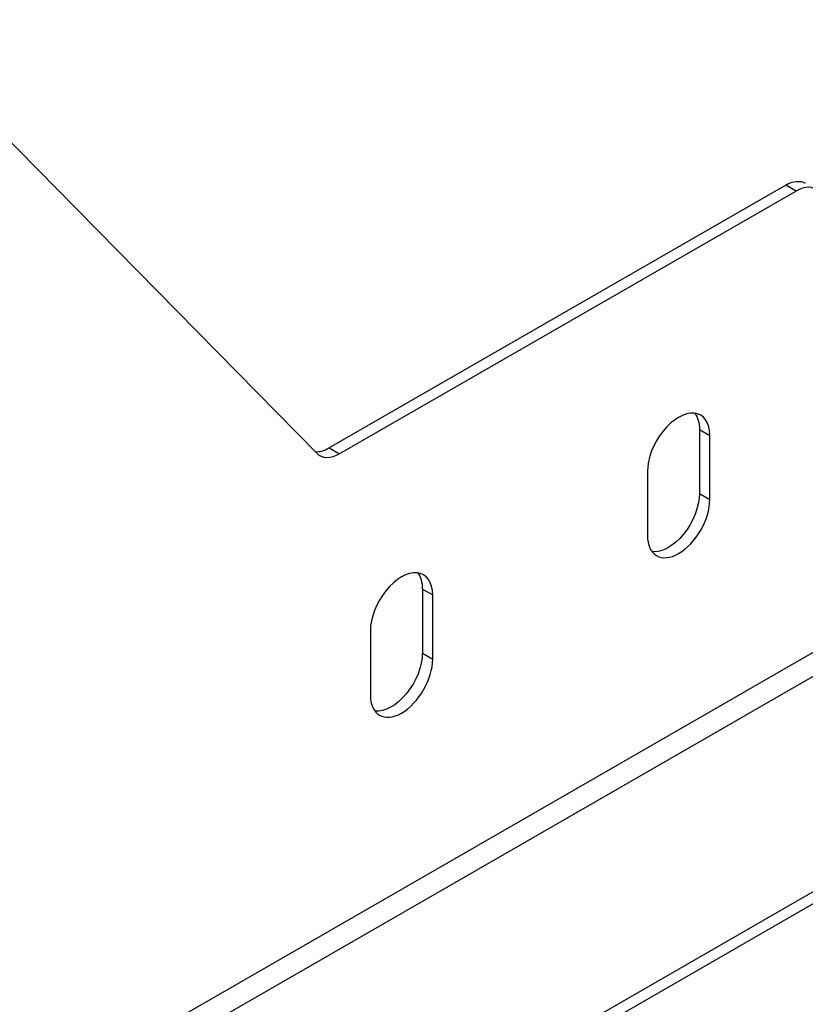
# Model space of a CAD drawing. Units: millimetres. Extents: x 35167 to 39622, y 37704 to 40854.
# Drawn here: x 37168 to 37328, y 38129 to 38330 of the extents above; entities that cross this region are included whole.
import ezdxf

# ---------------------------------------------------------------- set-up
doc = ezdxf.new("R2010")
doc.units = ezdxf.units.MM
doc.layers.add('Visible', color=7, linetype='Continuous', lineweight=35)

msp = doc.modelspace()

# ---------------------------------------------------------------- linework, layer by layer
at = {"layer": 'Visible', "color": 159, "lineweight": 25, "true_color": 0x22346e, "extrusion": (0.707107, -0.407196, 0.578093)}
for p, q in [((37228.29, 38241.15), (37141.17, 38329.76)), ((37323.98, 38295.99), (37230.75, 38242.3)), ((37326.1, 38294.77), (37323.98, 38295.99)), ((37326.1, 38294.77), (37232.87, 38241.08)), ((37306.35, 38246.08), (37306.35, 38233)), ((37306.35, 38246.08), (37308.48, 38244.86)), ((37308.48, 38231.77), (37308.48, 38244.86)), ((37230.75, 38242.3), (37232.87, 38241.08)), ((37295.75, 38237.53), (37295.75, 38224.44)), ((36875.46, 37939.09), (37389.36, 38235.02)), ((36875.16, 37934.02), (37393.9, 38232.74)), ((37306.35, 38233), (37308.48, 38231.77)), ((36896.73, 37902.45), (37448.71, 38220.32)), ((36896.73, 37900), (37448.71, 38217.87)), ((37249.79, 38213.5), (37249.79, 38200.42)), ((37249.79, 38213.5), (37251.91, 38212.28)), ((37251.91, 38199.2), (37251.91, 38212.28)), ((37239.18, 38204.95), (37239.18, 38191.87)), ((37249.79, 38200.42), (37251.91, 38199.2))]:
    msp.add_line(p, q, dxfattribs=at)
at = {"layer": 'Visible', "color": 159, "lineweight": 25, "true_color": 0x22346e, "extrusion": (-3.30914e-16, 4.63163e-17, -1)}
for centre, start_param, end_param in [((37323.98, 38289.45), -0.783464, 0), ((37232.87, 38247.62), 2.358128, 3.3011)]:
    msp.add_ellipse(centre, major_axis=(3.99, 6.93), ratio=0.578093, start_param=start_param, end_param=end_param, dxfattribs=at)
at = {"layer": 'Visible', "color": 159, "lineweight": 25, "true_color": 0x22346e}
for centre, major_axis, start_param, end_param in [((37326.1, 38288.23), (3.99, 6.93), -0.159507, 0.783464), ((37302.11, 38241.19), (4.49, 7.8), -0.787332, 2.354261), ((37230.75, 38248.84), (3.99, 6.93), 3.395065, 3.925057), ((37302.11, 38228.11), (4.49, 7.8), 2.354261, 5.495853), ((37245.54, 38208.61), (4.49, 7.8), -0.787332, 2.354261), ((37245.54, 38195.53), (4.49, 7.8), 2.354261, 5.495853)]:
    msp.add_ellipse(centre, major_axis=major_axis, ratio=0.578093, start_param=start_param, end_param=end_param, dxfattribs=at)
at = {"layer": 'Visible', "color": 159, "lineweight": 25, "true_color": 0x22346e, "extrusion": (-2.05641e-16, -9.79644e-18, -1)}
for centre, start_param, end_param in [((37299.99, 38242.41), 0.237474, 0.787332), ((37299.99, 38229.33), 0.787332, 2.904119), ((37243.42, 38209.84), 0.237474, 0.787332), ((37243.42, 38196.76), 0.787332, 2.904119)]:
    msp.add_ellipse(centre, major_axis=(4.49, 7.8), ratio=0.578093, start_param=start_param, end_param=end_param, dxfattribs=at)

doc.saveas('drawing.dxf')
